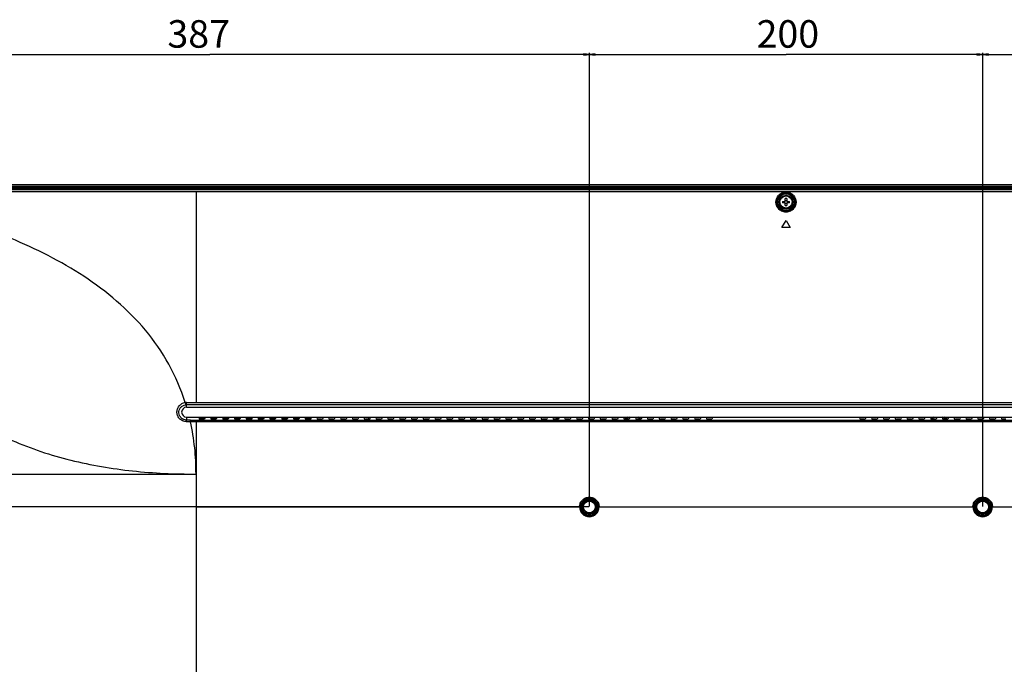
# Model space of a CAD drawing. Units: millimetres. Extents: x 0 to 5080, y 0 to 4572.
# Drawn here: x 3024 to 3524, y 2268 to 2596 of the extents above; entities that cross this region are included whole.
import ezdxf

# ---------------------------------------------------------------- set-up
doc = ezdxf.new("R2010")
doc.units = ezdxf.units.MM
doc.header["$LTSCALE"] = 298.026667
doc.layers.get('0').update_dxf_attribs({"linetype": 'CONTINUOUS'})
for name, color, linetype in [('3_ALL_AXES', 7, 'CONTINUOUS'), ('7_ALL_FEATURES', 7, 'CONTINUOUS'), ('DEF_DRAFT_DIM', 7, 'CONTINUOUS')]:
    doc.layers.add(name, color=color, linetype=linetype)
doc.styles.get("Standard").update_dxf_attribs({"font": 'txt', "width": 0.8})
doc.dimstyles.new('DIMSTYLE_4', dxfattribs={"dimtxt": 14, "dimasz": 3, "dimexe": 0.8, "dimexo": 0.2, "dimgap": 3.5, "dimtad": 1, "dimdec": 0, "dimdsep": 46, "dimtxsty": 'Standard', "dimblk": 'OPEN', "dimblk1": 'OPEN', "dimblk2": 'OPEN', "dimcen": 0.09, "dimadec": 0, "dimazin": 2, "dimtp": 0.5, "dimtm": 0.5, "dimtfac": 1, "dimtdec": 0, "dimtofl": 0, "dimtmove": 0, "dimatfit": 3, "dimldrblk": 'OPEN', "dimfxl": 1, "dimtolj": 1, "dimarcsym": 0})

# ---------------------------------------------------------------- blocks, each defined once
blk = doc.blocks.new('_OPEN')
at = {"color": 0, "linetype": 'ByBlock'}
for p, q in [((0, 0), (-1, 0.12)), ((-1, -0.12), (0, 0)), ((-1, 0), (0, 0))]:
    blk.add_line(p, q, dxfattribs=at)
blk = doc.blocks.new('*D13')
at = {"layer": 'DEF_DRAFT_DIM', "color": 2, "linetype": 'Continuous', "transparency": 16777216}
for p, q in [((3312.98, 2348.11), (2854.47, 2348.11)), ((2855.27, 2348.11), (2855.27, 2248.11)), ((2855.27, 2148.11), (2855.27, 2248.11)), ((3312.98, 2148.11), (2854.47, 2148.11))]:
    blk.add_line(p, q, dxfattribs=at)
at = {"layer": 'DEF_DRAFT_DIM', "color": 2, "linetype": 'Continuous', "transparency": 16777216, "xscale": 3, "yscale": 3, "zscale": 3}
for p, rotation in [((2855.27, 2348.11), 90), ((2855.27, 2148.11), 270)]:
    blk.add_blockref('_OPEN', p, dxfattribs=dict(at, rotation=rotation))
at = {"layer": 'DEF_DRAFT_DIM', "color": 2, "linetype": 'Continuous', "transparency": 16777216, "insert": (2837.77, 2251.85), "char_height": 14, "width": 33.6, "attachment_point": 2, "rotation": 90, "line_spacing_factor": 0.9}
blk.add_mtext('200', dxfattribs=at)
blk = doc.blocks.new('*D14')
at = {"layer": 'DEF_DRAFT_DIM', "color": 2, "linetype": 'Continuous', "transparency": 16777216}
for p, q in [((2929.85, 2512.01), (2854.47, 2512.01)), ((2855.27, 2512.01), (2855.27, 2430.06)), ((2855.27, 2348.11), (2855.27, 2430.06)), ((3312.98, 2348.11), (2854.47, 2348.11))]:
    blk.add_line(p, q, dxfattribs=at)
at = {"layer": 'DEF_DRAFT_DIM', "color": 2, "linetype": 'Continuous', "transparency": 16777216, "xscale": 3, "yscale": 3, "zscale": 3}
for p, rotation in [((2855.27, 2512.01), 90), ((2855.27, 2348.11), 270)]:
    blk.add_blockref('_OPEN', p, dxfattribs=dict(at, rotation=rotation))
at = {"layer": 'DEF_DRAFT_DIM', "color": 2, "linetype": 'Continuous', "transparency": 16777216, "insert": (2837.77, 2431.21), "char_height": 14, "width": 33.6, "attachment_point": 2, "rotation": 90, "line_spacing_factor": 0.9}
blk.add_mtext('164', dxfattribs=at)
blk = doc.blocks.new('*D15')
at = {"layer": 'DEF_DRAFT_DIM', "color": 2, "linetype": 'Continuous', "transparency": 16777216}
for p, q in [((2927.08, 2509.23), (2927.08, 2579.03)), ((3313.18, 2348.31), (3313.18, 2579.03)), ((2927.08, 2578.23), (3120.13, 2578.23)), ((3313.18, 2578.23), (3120.13, 2578.23))]:
    blk.add_line(p, q, dxfattribs=at)
at = {"layer": 'DEF_DRAFT_DIM', "color": 2, "linetype": 'Continuous', "transparency": 16777216, "xscale": 3, "yscale": 3, "zscale": 3, "rotation": 180}
blk.add_blockref('_OPEN', (2927.08, 2578.23), dxfattribs=at)
at = {"layer": 'DEF_DRAFT_DIM', "color": 2, "linetype": 'Continuous', "transparency": 16777216, "xscale": 3, "yscale": 3, "zscale": 3}
blk.add_blockref('_OPEN', (3313.18, 2578.23), dxfattribs=at)
at = {"layer": 'DEF_DRAFT_DIM', "color": 2, "linetype": 'Continuous', "transparency": 16777216, "insert": (3114.54, 2595.73), "char_height": 14, "width": 33.6, "attachment_point": 2, "line_spacing_factor": 0.9}
blk.add_mtext('387', dxfattribs=at)
blk = doc.blocks.new('*D16')
at = {"layer": 'DEF_DRAFT_DIM', "color": 2, "linetype": 'Continuous', "transparency": 16777216}
for p, q in [((3313.18, 2348.31), (3313.18, 2579.03)), ((3513.18, 2348.31), (3513.18, 2579.03)), ((3313.18, 2578.23), (3413.18, 2578.23)), ((3513.18, 2578.23), (3413.18, 2578.23))]:
    blk.add_line(p, q, dxfattribs=at)
at = {"layer": 'DEF_DRAFT_DIM', "color": 2, "linetype": 'Continuous', "transparency": 16777216, "xscale": 3, "yscale": 3, "zscale": 3, "rotation": 180}
blk.add_blockref('_OPEN', (3313.18, 2578.23), dxfattribs=at)
at = {"layer": 'DEF_DRAFT_DIM', "color": 2, "linetype": 'Continuous', "transparency": 16777216, "xscale": 3, "yscale": 3, "zscale": 3}
blk.add_blockref('_OPEN', (3513.18, 2578.23), dxfattribs=at)
at = {"layer": 'DEF_DRAFT_DIM', "color": 2, "linetype": 'Continuous', "transparency": 16777216, "insert": (3414.11, 2595.73), "char_height": 14, "width": 33.6, "attachment_point": 2, "line_spacing_factor": 0.9}
blk.add_mtext('200', dxfattribs=at)
blk = doc.blocks.new('*D17')
at = {"layer": 'DEF_DRAFT_DIM', "color": 2, "linetype": 'Continuous', "transparency": 16777216}
for p, q in [((3513.18, 2348.31), (3513.18, 2579.03)), ((3899.28, 2509.23), (3899.28, 2579.03)), ((3513.18, 2578.23), (3706.23, 2578.23)), ((3899.28, 2578.23), (3706.23, 2578.23))]:
    blk.add_line(p, q, dxfattribs=at)
at = {"layer": 'DEF_DRAFT_DIM', "color": 2, "linetype": 'Continuous', "transparency": 16777216, "xscale": 3, "yscale": 3, "zscale": 3, "rotation": 180}
blk.add_blockref('_OPEN', (3513.18, 2578.23), dxfattribs=at)
at = {"layer": 'DEF_DRAFT_DIM', "color": 2, "linetype": 'Continuous', "transparency": 16777216, "xscale": 3, "yscale": 3, "zscale": 3}
blk.add_blockref('_OPEN', (3899.28, 2578.23), dxfattribs=at)
at = {"layer": 'DEF_DRAFT_DIM', "color": 2, "linetype": 'Continuous', "transparency": 16777216, "insert": (3707.56, 2595.73), "char_height": 14, "width": 33.6, "attachment_point": 2, "line_spacing_factor": 0.9}
blk.add_mtext('387', dxfattribs=at)

msp = doc.modelspace()

# ---------------------------------------------------------------- linework, layer by layer
at = {"layer": '3_ALL_AXES', "color": 7, "linetype": 'Continuous'}
for p, q in [((3895.375, 2509.609), (2930.975, 2509.609)), ((2932.391, 2508.604), (3893.959, 2508.604)), ((3713.175, 2508.509), (2932.391, 2508.509)), ((2930.589, 2364.809), (3113.175, 2364.809)), ((3113.175, 2364.809), (3113.175, 1947.609)), ((3113.175, 2348.109), (2930.476, 2348.109))]:
    msp.add_line(p, q, dxfattribs=at)
for radius in [3.5, 3.1]:
    msp.add_circle((3413.175, 2503.209), radius, dxfattribs=at)
msp.add_open_spline([(2931.342, 2502.576), (2933.369, 2492.138), (2938.673, 2471.632), (2951.323, 2442.716), (2969.219, 2417.136), (2992.257, 2396.292), (3019.453, 2380.976), (3049.437, 2371.052), (3080.985, 2365.795), (3102.42, 2364.804), (3113.175, 2364.809)], degree=3, knots=[0, 0, 0, 0, 0.1268952, 0.2518468, 0.37471, 0.496604, 0.6194254, 0.7444567, 0.8716406, 1, 1, 1, 1], dxfattribs=at)
at = {"layer": '7_ALL_FEATURES', "color": 7, "linetype": 'Continuous'}
for p, q in [((3896.298, 2512.009), (2930.053, 2512.009)), ((3896.298, 2511.909), (2930.053, 2511.909)), ((3896.298, 2511.176), (2930.053, 2511.176)), ((3896.298, 2510.89), (2930.053, 2510.89)), ((3895.358, 2510.37), (2930.992, 2510.37)), ((3895.358, 2510.073), (2930.992, 2510.073)), ((3113.175, 2508.509), (3113.175, 2401.287)), ((3411.436, 2503.559), (3412.825, 2503.559)), ((3412.825, 2503.559), (3412.825, 2504.949)), ((3413.525, 2504.949), (3413.525, 2503.559)), ((3413.525, 2503.559), (3414.915, 2503.559)), ((3412.825, 2502.859), (3411.436, 2502.859)), ((3412.825, 2501.47), (3412.825, 2502.859)), ((3413.525, 2502.859), (3413.525, 2501.47)), ((3414.915, 2502.859), (3413.525, 2502.859)), ((3411.075, 2490.209), (3413.175, 2493.809)), ((3413.175, 2493.809), (3415.275, 2490.209)), ((3415.275, 2490.209), (3411.075, 2490.209)), ((3108.375, 2398.809), (3108.375, 2401.287)), ((3108.375, 2401.287), (3717.975, 2401.287)), ((3717.975, 2400.1), (3108.375, 2400.1)), ((3108.375, 2398.809), (3717.975, 2398.809)), ((3108.375, 2393.809), (3108.375, 2392.305)), ((3108.375, 2393.809), (3717.975, 2393.809)), ((3114.561, 2393.809), (3114.858, 2392.763)), ((3117.617, 2393.202), (3114.734, 2393.202)), ((3117.789, 2393.809), (3117.492, 2392.763)), ((3120.561, 2393.809), (3120.858, 2392.763)), ((3123.617, 2393.202), (3120.734, 2393.202)), ((3123.789, 2393.809), (3123.492, 2392.763)), ((3126.561, 2393.809), (3126.858, 2392.763)), ((3129.617, 2393.202), (3126.734, 2393.202)), ((3129.789, 2393.809), (3129.492, 2392.763)), ((3132.561, 2393.809), (3132.858, 2392.763)), ((3135.617, 2393.202), (3132.734, 2393.202)), ((3135.789, 2393.809), (3135.492, 2392.763)), ((3138.561, 2393.809), (3138.858, 2392.763)), ((3141.617, 2393.202), (3138.734, 2393.202)), ((3141.789, 2393.809), (3141.492, 2392.763)), ((3144.561, 2393.809), (3144.858, 2392.763)), ((3147.617, 2393.202), (3144.734, 2393.202)), ((3147.789, 2393.809), (3147.492, 2392.763)), ((3150.561, 2393.809), (3150.858, 2392.763)), ((3153.617, 2393.202), (3150.734, 2393.202)), ((3153.789, 2393.809), (3153.492, 2392.763)), ((3156.561, 2393.809), (3156.858, 2392.763)), ((3159.617, 2393.202), (3156.734, 2393.202)), ((3159.789, 2393.809), (3159.492, 2392.763)), ((3162.561, 2393.809), (3162.858, 2392.763)), ((3165.617, 2393.202), (3162.734, 2393.202)), ((3165.789, 2393.809), (3165.492, 2392.763)), ((3168.561, 2393.809), (3168.858, 2392.763)), ((3170.158, 2393.202), (3168.734, 2393.202)), ((3170.158, 2393.202), (3170.158, 2392.704)), ((3171.789, 2393.809), (3171.492, 2392.763)), ((3174.561, 2393.809), (3174.858, 2392.763)), ((3177.789, 2393.809), (3177.492, 2392.763)), ((3180.561, 2393.809), (3180.858, 2392.763)), ((3183.789, 2393.809), (3183.492, 2392.763)), ((3186.561, 2393.809), (3186.858, 2392.763)), ((3189.789, 2393.809), (3189.492, 2392.763)), ((3192.561, 2393.809), (3192.858, 2392.763)), ((3195.789, 2393.809), (3195.492, 2392.763)), ((3198.561, 2393.809), (3198.858, 2392.763)), ((3200.818, 2393.809), (3200.818, 2392.704)), ((3201.789, 2393.809), (3201.492, 2392.763)), ((3204.561, 2393.809), (3204.858, 2392.763)), ((3207.789, 2393.809), (3207.492, 2392.763)), ((3210.561, 2393.809), (3210.858, 2392.763)), ((3213.789, 2393.809), (3213.492, 2392.763)), ((3216.561, 2393.809), (3216.858, 2392.763)), ((3219.789, 2393.809), (3219.492, 2392.763)), ((3222.561, 2393.809), (3222.858, 2392.763)), ((3225.789, 2393.809), (3225.492, 2392.763)), ((3228.561, 2393.809), (3228.858, 2392.763)), ((3231.789, 2393.809), (3231.492, 2392.763)), ((3234.561, 2393.809), (3234.858, 2392.763)), ((3237.789, 2393.809), (3237.492, 2392.763)), ((3240.561, 2393.809), (3240.858, 2392.763)), ((3243.789, 2393.809), (3243.492, 2392.763)), ((3246.561, 2393.809), (3246.858, 2392.763)), ((3249.789, 2393.809), (3249.492, 2392.763)), ((3252.561, 2393.809), (3252.858, 2392.763)), ((3255.789, 2393.809), (3255.492, 2392.763)), ((3258.561, 2393.809), (3258.858, 2392.763)), ((3261.789, 2393.809), (3261.492, 2392.763)), ((3264.561, 2393.809), (3264.858, 2392.763)), ((3267.789, 2393.809), (3267.492, 2392.763)), ((3270.561, 2393.809), (3270.858, 2392.763)), ((3273.789, 2393.809), (3273.492, 2392.763)), ((3276.561, 2393.809), (3276.858, 2392.763)), ((3279.789, 2393.809), (3279.492, 2392.763)), ((3282.561, 2393.809), (3282.858, 2392.763)), ((3285.789, 2393.809), (3285.492, 2392.763)), ((3288.561, 2393.809), (3288.858, 2392.763)), ((3291.789, 2393.809), (3291.492, 2392.763)), ((3294.561, 2393.809), (3294.858, 2392.763)), ((3296.375, 2393.809), (3296.375, 2392.704)), ((3296.941, 2393.809), (3296.941, 2392.704)), ((3297.789, 2393.809), (3297.492, 2392.763)), ((3297.507, 2393.809), (3297.507, 2392.814)), ((3300.561, 2393.809), (3300.858, 2392.763)), ((3303.789, 2393.809), (3303.492, 2392.763)), ((3306.561, 2393.809), (3306.858, 2392.763)), ((3309.789, 2393.809), (3309.492, 2392.763)), ((3312.561, 2393.809), (3312.858, 2392.763)), ((3315.789, 2393.809), (3315.492, 2392.763)), ((3318.561, 2393.809), (3318.858, 2392.763)), ((3321.789, 2393.809), (3321.492, 2392.763)), ((3324.561, 2393.809), (3324.858, 2392.763)), ((3327.789, 2393.809), (3327.492, 2392.763)), ((3330.561, 2393.809), (3330.858, 2392.763)), ((3333.789, 2393.809), (3333.492, 2392.763)), ((3336.561, 2393.809), (3336.858, 2392.763)), ((3339.148, 2392.707), (3338.046, 2393.809)), ((3339.789, 2393.809), (3339.492, 2392.763)), ((3342.561, 2393.809), (3342.858, 2392.763)), ((3345.789, 2393.809), (3345.492, 2392.763)), ((3348.561, 2393.809), (3348.858, 2392.763)), ((3351.789, 2393.809), (3351.492, 2392.763)), ((3354.561, 2393.809), (3354.858, 2392.763)), ((3357.789, 2393.809), (3357.492, 2392.763)), ((3360.561, 2393.809), (3360.858, 2392.763)), ((3363.789, 2393.809), (3363.492, 2392.763)), ((3366.561, 2393.809), (3366.858, 2392.763)), ((3369.789, 2393.809), (3369.492, 2392.763)), ((3372.561, 2393.809), (3372.858, 2392.763)), ((3375.789, 2393.809), (3375.492, 2392.763)), ((3450.561, 2393.809), (3450.858, 2392.763)), ((3453.789, 2393.809), (3453.492, 2392.763)), ((3456.561, 2393.809), (3456.858, 2392.763)), ((3459.789, 2393.809), (3459.492, 2392.763)), ((3462.561, 2393.809), (3462.858, 2392.763)), ((3465.789, 2393.809), (3465.492, 2392.763)), ((3468.561, 2393.809), (3468.858, 2392.763)), ((3471.789, 2393.809), (3471.492, 2392.763)), ((3474.561, 2393.809), (3474.858, 2392.763)), ((3477.789, 2393.809), (3477.492, 2392.763)), ((3480.561, 2393.809), (3480.858, 2392.763)), ((3483.789, 2393.809), (3483.492, 2392.763)), ((3486.561, 2393.809), (3486.858, 2392.763)), ((3488.304, 2393.809), (3487.202, 2392.707)), ((3489.789, 2393.809), (3489.492, 2392.763)), ((3492.561, 2393.809), (3492.858, 2392.763)), ((3495.789, 2393.809), (3495.492, 2392.763)), ((3498.561, 2393.809), (3498.858, 2392.763)), ((3501.789, 2393.809), (3501.492, 2392.763)), ((3504.561, 2393.809), (3504.858, 2392.763)), ((3507.789, 2393.809), (3507.492, 2392.763)), ((3510.561, 2393.809), (3510.858, 2392.763)), ((3513.789, 2393.809), (3513.492, 2392.763)), ((3516.561, 2393.809), (3516.858, 2392.763)), ((3519.789, 2393.809), (3519.492, 2392.763)), ((3522.561, 2393.809), (3522.858, 2392.763)), ((3110.33, 2391.468), (3110.33, 2392.305)), ((3110.33, 2392.305), (3715.993, 2392.305)), ((3113.175, 2391.468), (3110.33, 2391.468)), ((3113.175, 2391.468), (3113.175, 2364.809)), ((3713.175, 2391.468), (3113.175, 2391.468)), ((3116.992, 2392.704), (3115.358, 2392.704)), ((3122.992, 2392.704), (3121.358, 2392.704)), ((3128.992, 2392.704), (3127.358, 2392.704)), ((3134.992, 2392.704), (3133.358, 2392.704)), ((3140.992, 2392.704), (3139.358, 2392.704)), ((3146.992, 2392.704), (3145.358, 2392.704)), ((3152.992, 2392.704), (3151.358, 2392.704)), ((3158.992, 2392.704), (3157.358, 2392.704)), ((3164.992, 2392.704), (3163.358, 2392.704)), ((3170.992, 2392.704), (3169.358, 2392.704)), ((3176.992, 2392.704), (3175.358, 2392.704)), ((3182.992, 2392.704), (3181.358, 2392.704)), ((3188.992, 2392.704), (3187.358, 2392.704)), ((3194.992, 2392.704), (3193.358, 2392.704)), ((3200.992, 2392.704), (3199.358, 2392.704)), ((3206.992, 2392.704), (3205.358, 2392.704)), ((3212.992, 2392.704), (3211.358, 2392.704)), ((3218.992, 2392.704), (3217.358, 2392.704)), ((3224.992, 2392.704), (3223.358, 2392.704)), ((3230.992, 2392.704), (3229.358, 2392.704)), ((3236.992, 2392.704), (3235.358, 2392.704)), ((3242.992, 2392.704), (3241.358, 2392.704)), ((3248.992, 2392.704), (3247.358, 2392.704)), ((3254.992, 2392.704), (3253.358, 2392.704)), ((3260.992, 2392.704), (3259.358, 2392.704)), ((3266.992, 2392.704), (3265.358, 2392.704)), ((3272.992, 2392.704), (3271.358, 2392.704)), ((3278.992, 2392.704), (3277.358, 2392.704)), ((3284.992, 2392.704), (3283.358, 2392.704)), ((3290.992, 2392.704), (3289.358, 2392.704)), ((3296.992, 2392.704), (3295.358, 2392.704)), ((3302.992, 2392.704), (3301.358, 2392.704)), ((3308.992, 2392.704), (3307.358, 2392.704)), ((3314.992, 2392.704), (3313.358, 2392.704)), ((3320.992, 2392.704), (3319.358, 2392.704)), ((3326.992, 2392.704), (3325.358, 2392.704)), ((3332.992, 2392.704), (3331.358, 2392.704)), ((3338.992, 2392.704), (3337.358, 2392.704)), ((3344.992, 2392.704), (3343.358, 2392.704)), ((3350.992, 2392.704), (3349.358, 2392.704)), ((3356.992, 2392.704), (3355.358, 2392.704)), ((3362.992, 2392.704), (3361.358, 2392.704)), ((3368.992, 2392.704), (3367.358, 2392.704)), ((3374.992, 2392.704), (3373.358, 2392.704)), ((3452.992, 2392.704), (3451.358, 2392.704)), ((3458.992, 2392.704), (3457.358, 2392.704)), ((3464.992, 2392.704), (3463.358, 2392.704)), ((3470.992, 2392.704), (3469.358, 2392.704)), ((3476.992, 2392.704), (3475.358, 2392.704)), ((3482.992, 2392.704), (3481.358, 2392.704)), ((3488.992, 2392.704), (3487.358, 2392.704)), ((3494.992, 2392.704), (3493.358, 2392.704)), ((3495.1, 2392.706), (3495.091, 2392.717)), ((3495.1, 2392.706), (3495.091, 2392.717)), ((3500.992, 2392.704), (3499.358, 2392.704)), ((3506.992, 2392.704), (3505.358, 2392.704)), ((3512.992, 2392.704), (3511.358, 2392.704)), ((3518.992, 2392.704), (3517.358, 2392.704)), ((3524.992, 2392.704), (3523.358, 2392.704)), ((3113.175, 2348.109), (3308.787, 2348.109)), ((3317.563, 2348.109), (3508.787, 2348.109)), ((3517.563, 2348.109), (3895.874, 2348.109))]:
    msp.add_line(p, q, dxfattribs=at)
for centre, radius in [((3413.175, 2503.209), 4.515), ((3413.175, 2503.209), 4.215), ((3313.175, 2348.109), 4), ((3313.175, 2348.109), 3.5), ((3313.175, 2348.109), 3), ((3513.175, 2348.109), 4), ((3513.175, 2348.109), 3.5), ((3513.175, 2348.109), 3)]:
    msp.add_circle(centre, radius, dxfattribs=at)
for centre, radius, start, end in [((3427.236, 2503.209), 15.804, 178.73098, 181.26902), ((3410.067, 2503.212), 2.319, 359.93413, 8.6127), ((3413.175, 2489.149), 15.804, 88.73098, 91.26902), ((3413.175, 2506.327), 2.329, 261.35865, 278.64135), ((3416.283, 2503.212), 2.319, 171.3873, 180.06587), ((3399.115, 2503.209), 15.804, 358.73098, 1.26902), ((3410.067, 2503.207), 2.319, 351.3873, 0.06587), ((3413.175, 2500.091), 2.329, 81.35865, 98.64135), ((3413.175, 2517.27), 15.804, 268.73098, 271.26902), ((3416.283, 2503.207), 2.319, 179.93413, 188.6127), ((3108.375, 2396.309), 2.5, 90, 270), ((3108.376, 2396.4), 4.887, 90.00445, 97.79394), ((3108.376, 2396.188), 3.912, 90.00494, 97.71672), ((3336.18, 2388.603), 6.414, 125.65846, 138.68404), ((3490.168, 2388.6), 6.418, 40.41714, 54.36706), ((3290.202, 2388.636), 6.369, 41.57455, 44.05776), ((3290.19, 2388.626), 6.384, 39.81267, 41.57489), ((3336.171, 2388.617), 6.398, 139.69091, 140.23594), ((3336.154, 2388.632), 6.376, 138.72941, 139.69115), ((3490.188, 2388.625), 6.386, 39.85292, 40.36778), ((3313.175, 2348.109), 4.96, 180, 360), ((3313.175, 2348.109), 4.828, 180, 360), ((3313.175, 2348.109), 4.388, 180, 360), ((3513.175, 2348.109), 4.96, 180, 360), ((3513.175, 2348.109), 4.828, 180, 360), ((3513.175, 2348.109), 4.388, 180, 360)]:
    msp.add_arc(centre, radius, start, end, dxfattribs=at)
for centre, start_param, end_param in [((3115.358, 2392.766), -3.1066861, -1.5707963), ((3116.992, 2392.766), -1.5707963, -0.0349066), ((3121.358, 2392.766), -3.1066861, -1.5707963), ((3122.992, 2392.766), -1.5707963, -0.0349066), ((3127.358, 2392.766), -3.1066861, -1.5707963), ((3128.992, 2392.766), -1.5707963, -0.0349066), ((3133.358, 2392.766), -3.1066861, -1.5707963), ((3134.992, 2392.766), -1.5707963, -0.0349066), ((3139.358, 2392.766), -3.1066861, -1.5707963), ((3140.992, 2392.766), -1.5707963, -0.0349066), ((3145.358, 2392.766), -3.1066861, -1.5707963), ((3146.992, 2392.766), -1.5707963, -0.0349066), ((3151.358, 2392.766), -3.1066861, -1.5707963), ((3152.992, 2392.766), -1.5707963, -0.0349066), ((3157.358, 2392.766), -3.1066861, -1.5707963), ((3158.992, 2392.766), -1.5707963, -0.0349066), ((3163.358, 2392.766), -3.1066861, -1.5707963), ((3164.992, 2392.766), -1.5707963, -0.0349066), ((3169.358, 2392.766), -3.1066861, -1.5707963), ((3170.992, 2392.766), -1.5707963, -0.0349066), ((3175.358, 2392.766), -3.1066861, -1.5707963), ((3176.992, 2392.766), -1.5707963, -0.0349066), ((3181.358, 2392.766), -3.1066861, -1.5707963), ((3182.992, 2392.766), -1.5707963, -0.0349066), ((3187.358, 2392.766), -3.1066861, -1.5707963), ((3188.992, 2392.766), -1.5707963, -0.0349066), ((3193.358, 2392.766), -3.1066861, -1.5707963), ((3194.992, 2392.766), -1.5707963, -0.0349066), ((3199.358, 2392.766), -3.1066861, -1.5707963), ((3200.992, 2392.766), -1.5707963, -0.0349066), ((3205.358, 2392.766), -3.1066861, -1.5707963), ((3206.992, 2392.766), -1.5707963, -0.0349066), ((3211.358, 2392.766), -3.1066861, -1.5707963), ((3212.992, 2392.766), -1.5707963, -0.0349066), ((3217.358, 2392.766), -3.1066861, -1.5707963), ((3218.992, 2392.766), -1.5707963, -0.0349066), ((3223.358, 2392.766), -3.1066861, -1.5707963), ((3224.992, 2392.766), -1.5707963, -0.0349066), ((3229.358, 2392.766), -3.1066861, -1.5707963), ((3230.992, 2392.766), -1.5707963, -0.0349066), ((3235.358, 2392.766), -3.1066861, -1.5707963), ((3236.992, 2392.766), -1.5707963, -0.0349066), ((3241.358, 2392.766), -3.1066861, -1.5707963), ((3242.992, 2392.766), -1.5707963, -0.0349066), ((3247.358, 2392.766), -3.1066861, -1.5707963), ((3248.992, 2392.766), -1.5707963, -0.0349066), ((3253.358, 2392.766), -3.1066861, -1.5707963), ((3254.992, 2392.766), -1.5707963, -0.0349066), ((3259.358, 2392.766), -3.1066861, -1.5707963), ((3260.992, 2392.766), -1.5707963, -0.0349066), ((3265.358, 2392.766), -3.1066861, -1.5707963), ((3266.992, 2392.766), -1.5707963, -0.0349066), ((3271.358, 2392.766), -3.1066861, -1.5707963), ((3272.992, 2392.766), -1.5707963, -0.0349066), ((3277.358, 2392.766), -3.1066861, -1.5707963), ((3278.992, 2392.766), -1.5707963, -0.0349066), ((3283.358, 2392.766), -3.1066861, -1.5707963), ((3284.992, 2392.766), -1.5707963, -0.0349066), ((3289.358, 2392.766), -3.1066861, -1.5707963), ((3290.992, 2392.766), -1.5707963, -0.0349066), ((3295.358, 2392.766), -3.1066861, -1.5707963), ((3296.992, 2392.766), -1.5707963, -0.0349066), ((3301.358, 2392.766), -3.1066861, -1.5707963), ((3302.992, 2392.766), -1.5707963, -0.0349066), ((3307.358, 2392.766), -3.1066861, -1.5707963), ((3308.992, 2392.766), -1.5707963, -0.0349066), ((3313.358, 2392.766), -3.1066861, -1.5707963), ((3314.992, 2392.766), -1.5707963, -0.0349066), ((3319.358, 2392.766), -3.1066861, -1.5707963), ((3320.992, 2392.766), -1.5707963, -0.0349066), ((3325.358, 2392.766), -3.1066861, -1.5707963), ((3326.992, 2392.766), -1.5707963, -0.0349066), ((3331.358, 2392.766), -3.1066861, -1.5707963), ((3332.992, 2392.766), -1.5707963, -0.0349066), ((3337.358, 2392.766), -3.1066861, -1.5707963), ((3338.992, 2392.766), -1.5707963, -0.0349066), ((3343.358, 2392.766), -3.1066861, -1.5707963), ((3344.992, 2392.766), -1.5707963, -0.0349066), ((3349.358, 2392.766), -3.1066861, -1.5707963), ((3350.992, 2392.766), -1.5707963, -0.0349066), ((3355.358, 2392.766), -3.1066861, -1.5707963), ((3356.992, 2392.766), -1.5707963, -0.0349066), ((3361.358, 2392.766), -3.1066861, -1.5707963), ((3362.992, 2392.766), -1.5707963, -0.0349066), ((3367.358, 2392.766), -3.1066861, -1.5707963), ((3368.992, 2392.766), -1.5707963, -0.0349066), ((3373.358, 2392.766), -3.1066861, -1.5707963), ((3374.992, 2392.766), -1.5707963, -0.0349066), ((3451.358, 2392.766), -3.1066861, -1.5707963), ((3452.992, 2392.766), -1.5707963, -0.0349066), ((3457.358, 2392.766), -3.1066861, -1.5707963), ((3458.992, 2392.766), -1.5707963, -0.0349066), ((3463.358, 2392.766), -3.1066861, -1.5707963), ((3464.992, 2392.766), -1.5707963, -0.0349066), ((3469.358, 2392.766), -3.1066861, -1.5707963), ((3470.992, 2392.766), -1.5707963, -0.0349066), ((3475.358, 2392.766), -3.1066861, -1.5707963), ((3476.992, 2392.766), -1.5707963, -0.0349066), ((3481.358, 2392.766), -3.1066861, -1.5707963), ((3482.992, 2392.766), -1.5707963, -0.0349066), ((3487.358, 2392.766), -3.1066861, -1.5707963), ((3488.992, 2392.766), -1.5707963, -0.0349066), ((3493.358, 2392.766), -3.1066861, -1.5707963), ((3494.992, 2392.766), -1.5707963, -0.0349066), ((3499.358, 2392.766), -3.1066861, -1.5707963), ((3500.992, 2392.766), -1.5707963, -0.0349066), ((3505.358, 2392.766), -3.1066861, -1.5707963), ((3506.992, 2392.766), -1.5707963, -0.0349066), ((3511.358, 2392.766), -3.1066861, -1.5707963), ((3512.992, 2392.766), -1.5707963, -0.0349066), ((3517.358, 2392.766), -3.1066861, -1.5707963), ((3518.992, 2392.766), -1.5707963, -0.0349066), ((3523.358, 2392.766), -3.1066861, -1.5707963)]:
    msp.add_ellipse(centre, major_axis=(0.5, 0), ratio=0.1227846, start_param=start_param, end_param=end_param, dxfattribs=at)
for points, knots in [([(3408.068, 2503.392), (3408.092, 2503.98), (3408.352, 2505.184), (3409.38, 2506.794), (3411.047, 2507.998), (3413.175, 2508.46), (3415.303, 2507.998), (3416.97, 2506.794), (3417.998, 2505.185), (3418.259, 2503.98), (3418.282, 2503.392)], [0, 0, 0, 0, 0.1135316, 0.2320825, 0.3606966, 0.499991, 0.6392901, 0.7679108, 0.886466, 1, 1, 1, 1]), ([(3418.282, 2503.392), (3418.307, 2502.775), (3418.125, 2501.488), (3417.132, 2499.734), (3415.413, 2498.407), (3413.175, 2497.895), (3410.937, 2498.407), (3409.219, 2499.734), (3408.226, 2501.488), (3408.043, 2502.775), (3408.068, 2503.392)], [0, 0, 0, 0, 0.1133192, 0.2321097, 0.3610217, 0.4999927, 0.6389671, 0.7678844, 0.8866788, 1, 1, 1, 1]), ([(3408.367, 2503.209), (3408.391, 2503.757), (3408.635, 2504.879), (3409.593, 2506.385), (3411.16, 2507.524), (3413.175, 2507.966), (3415.19, 2507.524), (3416.757, 2506.386), (3417.716, 2504.879), (3417.959, 2503.757), (3417.983, 2503.209)], [0, 0, 0, 0, 0.1125371, 0.2303633, 0.3591234, 0.499991, 0.6408635, 0.7696303, 0.8874607, 1, 1, 1, 1]), ([(3107.713, 2401.242), (3105.573, 2407.976), (3099.976, 2420.992), (3087.95, 2438.373), (3073.134, 2453.256), (3056.329, 2465.777), (3038.127, 2476.255), (3012.49, 2487.965), (2992.296, 2494.565), (2978.646, 2498.297)], [0, 0, 0, 0, 0.1258884, 0.2504555, 0.3743895, 0.4983584, 0.6227894, 0.7478761, 1, 1, 1, 1]), ([(3417.983, 2503.209), (3418.008, 2502.633), (3417.841, 2501.429), (3416.918, 2499.779), (3415.301, 2498.516), (3413.175, 2498.024), (3411.049, 2498.516), (3409.432, 2499.778), (3408.509, 2501.429), (3408.343, 2502.633), (3408.367, 2503.209)], [0, 0, 0, 0, 0.1122684, 0.2303839, 0.359527, 0.4999926, 0.6404619, 0.7696105, 0.8877297, 1, 1, 1, 1]), ([(3108.371, 2391.468), (3107.755, 2391.468), (3106.515, 2391.705), (3104.93, 2392.718), (3103.832, 2394.236), (3103.367, 2396.044), (3103.592, 2397.896), (3104.479, 2399.542), (3105.909, 2400.755), (3107.104, 2401.158), (3107.713, 2401.242)], [0, 0, 0, 0, 0.125893, 0.2513273, 0.3761306, 0.5004396, 0.6246215, 0.7491204, 0.8742506, 1, 1, 1, 1]), ([(3108.375, 2392.305), (3107.884, 2392.306), (3106.895, 2392.496), (3105.635, 2393.303), (3104.763, 2394.51), (3104.394, 2395.943), (3104.572, 2397.41), (3105.275, 2398.716), (3106.413, 2399.68), (3107.365, 2399.999), (3107.85, 2400.065)], [0, 0, 0, 0, 0.1264068, 0.2521029, 0.3768174, 0.5007524, 0.6244675, 0.7486561, 0.8738325, 1, 1, 1, 1]), ([(3107.713, 2401.242), (3107.749, 2400.985), (3107.799, 2400.636), (3107.836, 2400.244), (3107.854, 2400.108), (3107.85, 2400.065)], [0, 0, 0, 0, 0.6575698, 0.889042, 1, 1, 1, 1]), ([(3108.371, 2391.468), (3108.371, 2391.57), (3108.373, 2391.849), (3108.368, 2392.128), (3108.375, 2392.305)], [0, 0, 0, 0, 0.3650803, 1, 1, 1, 1]), ([(3113.175, 2364.809), (3113.176, 2369.296), (3112.772, 2378.257), (3111.316, 2387.114), (3110.33, 2391.468)], [0, 0, 0, 0, 0.5012951, 1, 1, 1, 1]), ([(3308.215, 2348.109), (3308.215, 2348.755), (3308.473, 2350.059), (3309.576, 2351.71), (3311.227, 2352.815), (3313.175, 2353.203), (3315.124, 2352.815), (3316.775, 2351.709), (3317.877, 2350.059), (3318.135, 2348.754), (3318.135, 2348.109)], [0, 0, 0, 0, 0.1249885, 0.2499974, 0.3750051, 0.5000144, 0.6250238, 0.7500318, 0.8750267, 1, 1, 1, 1]), ([(3308.348, 2348.109), (3308.348, 2348.737), (3308.599, 2350.007), (3309.672, 2351.612), (3311.279, 2352.688), (3313.175, 2353.065), (3315.072, 2352.687), (3316.678, 2351.612), (3317.752, 2350.007), (3318.003, 2348.737), (3318.003, 2348.109)], [0, 0, 0, 0, 0.1249876, 0.2499962, 0.3750042, 0.5000144, 0.6250247, 0.7500331, 0.8750276, 1, 1, 1, 1]), ([(3308.787, 2348.109), (3308.787, 2348.68), (3309.016, 2349.833), (3309.993, 2351.29), (3311.454, 2352.265), (3313.176, 2352.606), (3314.899, 2352.264), (3316.359, 2351.288), (3317.335, 2349.831), (3317.563, 2348.679), (3317.563, 2348.109)], [0, 0, 0, 0, 0.1249852, 0.250022, 0.3750606, 0.5000911, 0.6251217, 0.7501601, 0.8751934, 1, 1, 1, 1]), ([(3508.215, 2348.109), (3508.215, 2348.755), (3508.473, 2350.059), (3509.576, 2351.71), (3511.227, 2352.815), (3513.175, 2353.203), (3515.124, 2352.815), (3516.775, 2351.709), (3517.877, 2350.059), (3518.135, 2348.754), (3518.135, 2348.109)], [0, 0, 0, 0, 0.1249885, 0.2499974, 0.3750051, 0.5000144, 0.6250238, 0.7500318, 0.8750267, 1, 1, 1, 1]), ([(3508.348, 2348.109), (3508.348, 2348.737), (3508.599, 2350.007), (3509.672, 2351.612), (3511.279, 2352.688), (3513.175, 2353.065), (3515.072, 2352.687), (3516.678, 2351.612), (3517.752, 2350.007), (3518.003, 2348.737), (3518.003, 2348.109)], [0, 0, 0, 0, 0.1249876, 0.2499962, 0.3750042, 0.5000144, 0.6250247, 0.7500331, 0.8750276, 1, 1, 1, 1]), ([(3508.787, 2348.109), (3508.787, 2348.68), (3509.016, 2349.833), (3509.993, 2351.29), (3511.454, 2352.265), (3513.176, 2352.606), (3514.899, 2352.264), (3516.359, 2351.288), (3517.335, 2349.831), (3517.563, 2348.679), (3517.563, 2348.109)], [0, 0, 0, 0, 0.1249852, 0.250022, 0.3750606, 0.5000911, 0.6251217, 0.7501601, 0.8751934, 1, 1, 1, 1])]:
    msp.add_open_spline(points, degree=3, knots=knots, dxfattribs=at)
for points in [[(3171.591, 2393.113), (3171.116, 2393.17), (3170.637, 2393.202), (3170.158, 2393.202)], [(3333.584, 2393.812), (3333.012, 2393.535), (3332.477, 2393.16), (3332.03, 2392.708)], [(3494.32, 2392.707), (3493.873, 2393.161), (3493.336, 2393.537), (3492.762, 2393.814)], [(3110.33, 2391.468), (3109.677, 2391.468), (3109.024, 2391.468), (3108.371, 2391.468)], [(3110.33, 2392.305), (3109.679, 2392.305), (3109.027, 2392.305), (3108.375, 2392.305)]]:
    msp.add_open_spline(points, degree=3, dxfattribs=at)

# ---------------------------------------------------------------- dimensions: what is measured, and where the dimension line sits
at = {"layer": 'DEF_DRAFT_DIM', "color": 2, "linetype": 'Continuous'}
dim = msp.add_linear_dim(base=(3313.175, 2578.226), p1=(2927.075, 2509.032), p2=(3313.175, 2348.109), text='387', dimstyle='DIMSTYLE_4', dxfattribs=at)
dim.commit()
dim.dimension.update_dxf_attribs({"geometry": '*D15', "text_midpoint": (3114.536, 2578.226), "dimtype": 160})
dim = msp.add_linear_dim(base=(3513.175, 2578.226), p1=(3313.175, 2348.109), p2=(3513.175, 2348.109), dimstyle='DIMSTYLE_4', dxfattribs=at)
dim.commit()
dim.dimension.update_dxf_attribs({"geometry": '*D16', "text_midpoint": (3414.115, 2578.226), "dimtype": 160})
dim = msp.add_linear_dim(base=(3513.175, 2578.226), p1=(3899.275, 2509.032), p2=(3513.175, 2348.109), angle=180, text='387', dimstyle='DIMSTYLE_4', dxfattribs=at)
dim.commit()
dim.dimension.update_dxf_attribs({"geometry": '*D17', "text_midpoint": (3707.565, 2578.226), "dimtype": 160})
for p1, angle, picture, middle in [((2930.053, 2512.009), 270, '*D14', (2855.266, 2432.961)), ((3313.175, 2148.109), 90, '*D13', (2855.266, 2251.853))]:
    dim = msp.add_linear_dim(base=(2855.266, 2348.109), p1=p1, p2=(3313.175, 2348.109), angle=angle, dimstyle='DIMSTYLE_4', dxfattribs=at)
    dim.commit()
    dim.dimension.update_dxf_attribs({"geometry": picture, "text_midpoint": middle, "dimtype": 160})

doc.saveas('drawing.dxf')
